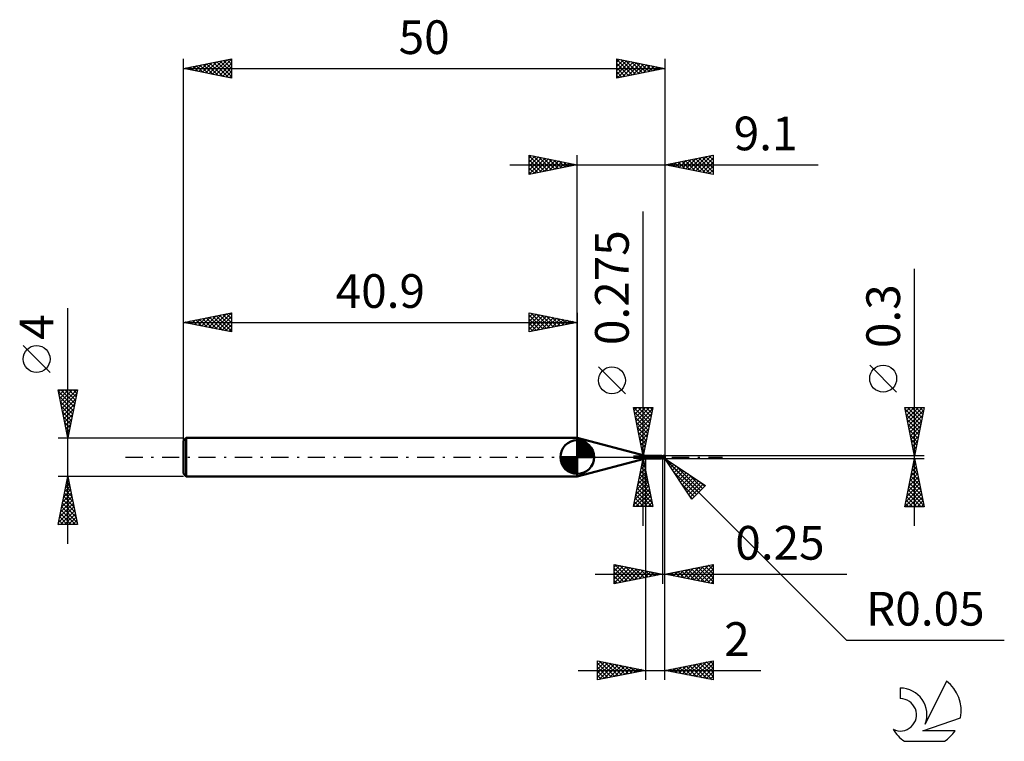
# Model space of a CAD drawing. Units: millimetres. Extents: x -17 to 85, y -30 to 45.
import ezdxf
from ezdxf.enums import TextEntityAlignment as Align

# ---------------------------------------------------------------- set-up
doc = ezdxf.new("R2010")
doc.units = ezdxf.units.MM
doc.header["$LTSCALE"] = 4.45
doc.linetypes.add('LONGDASH_DASH', pattern=[0.85, 0.4, -0.2, 0.05, -0.2])
for name, color, linetype in [('1', 4, 'CONTINUOUS'), ('2', 7, 'CONTINUOUS'), ('4', 2, 'LONGDASH_DASH'), ('CUT', 1, 'CONTINUOUS'), ('NOCUT', 7, 'CONTINUOUS'), ('SK1', 4, 'CONTINUOUS'), ('SK2', 7, 'CONTINUOUS'), ('SK4', 2, 'LONGDASH_DASH'), ('SK6', 5, 'CONTINUOUS')]:
    doc.layers.add(name, color=color, linetype=linetype)
doc.styles.get("Standard").update_dxf_attribs({"font": 'Monospac821 BT'})

msp = doc.modelspace()

# ---------------------------------------------------------------- linework, layer by layer
at = {"layer": '1', "color": 4, "linetype": 'CONTINUOUS', "lineweight": 50}
for p, q in [((48, 0.14), (40.9, 2)), ((40.9, -2), (40.9, 2)), ((48, 0.14), (49.65, 0.14)), ((48, -0.14), (48, 0.14)), ((49.56, 0.02), (49.57, 0.02)), ((49.56, 0.02), (49.56, 0.02)), ((49.56, 0.02), (49.56, 0.02)), ((49.56, 0.02), (49.56, 0.02)), ((49.56, 0.02), (49.56, 0.02)), ((49.56, 0.02), (49.56, 0.02)), ((49.56, 0.02), (49.56, 0.02)), ((49.56, 0.02), (49.56, 0.02)), ((49.56, 0.02), (49.56, 0.02)), ((49.56, 0.02), (49.56, 0.02)), ((49.56, 0.02), (49.56, 0.02)), ((49.56, 0.01), (49.56, 0.02)), ((49.56, 0.01), (49.56, 0.01)), ((49.56, 0.01), (49.56, 0.01)), ((49.56, 0.01), (49.56, 0.01)), ((49.56, 0.01), (49.56, 0.01)), ((49.56, 0), (49.56, 0.01)), ((49.56, 0.01), (49.56, 0.01)), ((49.56, 0.01), (49.56, 0.01)), ((49.56, 0.01), (49.56, 0.01)), ((49.56, 0.01), (49.56, 0.01)), ((49.56, 0.01), (49.56, 0.01)), ((49.56, 0), (49.56, 0)), ((49.56, 0), (49.56, 0)), ((49.56, 0), (49.56, 0)), ((49.56, 0), (49.56, 0)), ((49.56, 0), (49.56, 0)), ((49.57, 0.02), (49.58, 0.03)), ((49.57, 0.02), (49.57, 0.02)), ((49.57, 0.02), (49.57, 0.02)), ((49.57, 0.02), (49.57, 0.02)), ((49.57, 0.02), (49.57, 0.02)), ((49.57, 0.02), (49.57, 0.02)), ((49.58, 0.03), (49.58, 0.03)), ((49.58, 0.03), (49.59, 0.03)), ((49.59, 0.03), (49.59, 0.04)), ((49.59, 0.04), (49.6, 0.04)), ((49.6, 0.04), (49.6, 0.05)), ((49.6, 0.05), (49.61, 0.05)), ((49.61, 0.05), (49.62, 0.05)), ((49.62, 0.06), (49.63, 0.07)), ((49.62, 0.05), (49.62, 0.06)), ((49.62, 0.06), (49.62, 0.06)), ((49.63, 0.07), (49.64, 0.08)), ((49.63, 0.07), (49.63, 0.07)), ((49.64, 0.08), (49.64, 0.09)), ((49.64, 0.09), (49.65, 0.09)), ((49.64, 0.08), (49.64, 0.08)), ((49.66, 0.13), (49.65, 0.14)), ((49.65, 0.14), (49.65, 0.14)), ((49.65, 0.14), (49.65, 0.14)), ((49.65, 0.14), (49.65, 0.14)), ((49.65, 0.14), (49.65, 0.14)), ((49.65, 0.14), (49.65, 0.14)), ((49.65, 0.1), (49.65, 0.11)), ((49.65, 0.11), (49.66, 0.11)), ((49.65, 0.09), (49.65, 0.1)), ((49.65, 0.1), (49.65, 0.1)), ((49.66, 0.12), (49.66, 0.13)), ((49.66, 0.13), (49.66, 0.13)), ((49.66, 0.13), (49.66, 0.13)), ((49.66, 0.13), (49.66, 0.13)), ((49.66, 0.13), (49.66, 0.13)), ((49.66, 0.13), (49.66, 0.13)), ((49.67, 0.12), (49.66, 0.13)), ((49.66, 0.11), (49.66, 0.12)), ((49.66, 0.12), (49.66, 0.12)), ((49.66, 0.12), (49.66, 0.12)), ((49.66, 0.11), (49.66, 0.11)), ((49.67, 0.12), (49.67, 0.12)), ((49.67, 0.12), (49.67, 0.12)), ((49.68, 0.11), (49.67, 0.12)), ((49.69, 0.11), (49.68, 0.11)), ((49.7, 0.1), (49.69, 0.11)), ((49.7, 0.1), (49.7, 0.1)), ((49.71, 0.09), (49.7, 0.1)), ((49.72, 0.09), (49.71, 0.09)), ((49.73, 0.08), (49.72, 0.09)), ((49.74, 0.08), (49.73, 0.08)), ((49.75, 0.08), (49.74, 0.08)), ((49.75, 0.09), (49.78, 0.1)), ((49.75, -0.09), (49.75, 0.09)), ((49.75, 0.08), (49.75, 0.08)), ((49.75, 0.08), (49.75, 0.08)), ((49.75, 0.08), (49.75, 0.08)), ((49.75, 0.08), (49.75, 0.08)), ((49.75, 0.08), (49.75, 0.08)), ((49.75, 0.08), (49.75, 0.08)), ((49.79, 0.07), (49.75, 0.08)), ((49.77, 0.08), (49.75, 0.08)), ((49.78, 0.08), (49.77, 0.08)), ((49.78, 0.1), (49.8, 0.11)), ((49.78, 0.08), (49.8, 0.09)), ((49.79, 0.08), (49.78, 0.08)), ((49.79, 0.08), (49.79, 0.08)), ((49.81, 0.08), (49.79, 0.08)), ((49.83, 0.06), (49.79, 0.07)), ((49.8, 0.11), (49.83, 0.12)), ((49.8, 0.09), (49.83, 0.1)), ((49.83, 0.08), (49.81, 0.08)), ((49.83, 0.12), (49.86, 0.13)), ((49.83, 0.1), (49.86, 0.11)), ((49.85, 0.08), (49.83, 0.08)), ((49.87, 0.06), (49.83, 0.06)), ((49.86, 0.08), (49.85, 0.08)), ((49.86, 0.13), (49.88, 0.14)), ((49.86, 0.11), (49.88, 0.11)), ((49.88, 0.08), (49.86, 0.08)), ((49.9, 0.05), (49.87, 0.06)), ((49.88, 0.14), (49.91, 0.14)), ((49.88, 0.11), (49.91, 0.12)), ((49.9, 0.08), (49.88, 0.08)), ((49.92, 0.07), (49.9, 0.08)), ((49.94, 0.04), (49.9, 0.05)), ((49.91, 0.14), (49.95, 0.15)), ((49.91, 0.12), (49.94, 0.12)), ((49.94, 0.07), (49.92, 0.07)), ((49.93, 0.13), (49.93, 0.13)), ((49.93, 0.13), (49.93, 0.13)), ((49.93, 0.13), (49.93, 0.13)), ((49.93, 0.13), (49.93, 0.13)), ((49.94, 0.12), (49.93, 0.13)), ((49.97, 0.06), (49.93, 0.13)), ((49.93, 0.13), (49.94, 0.13)), ((49.93, 0.06), (49.94, 0.07)), ((49.94, 0.06), (49.93, 0.06)), ((49.93, 0.06), (49.93, 0.06)), ((49.94, 0.13), (49.95, 0.13)), ((49.94, 0.13), (49.94, 0.13)), ((49.94, 0.11), (49.94, 0.12)), ((49.94, 0.12), (49.94, 0.12)), ((49.94, 0.12), (49.94, 0.12)), ((49.94, 0.12), (49.94, 0.12)), ((49.94, 0.1), (49.94, 0.11)), ((49.94, 0.11), (49.94, 0.11)), ((49.94, 0.11), (49.94, 0.11)), ((49.94, 0.11), (49.94, 0.11)), ((49.95, 0.09), (49.94, 0.1)), ((49.94, 0.1), (49.94, 0.1)), ((49.94, 0.1), (49.94, 0.1)), ((49.94, 0.07), (49.94, 0.08)), ((49.94, 0.08), (49.95, 0.08)), ((49.94, 0.07), (49.94, 0.07)), ((49.94, 0.07), (49.94, 0.07)), ((49.94, 0.07), (49.94, 0.07)), ((49.94, 0.07), (49.94, 0.07)), ((49.94, 0.07), (49.94, 0.07)), ((49.94, 0.07), (49.94, 0.07)), ((49.94, 0.07), (49.94, 0.07)), ((49.94, 0.07), (49.94, 0.07)), ((49.94, 0.07), (49.94, 0.07)), ((49.94, 0.07), (49.94, 0.07)), ((49.94, 0.07), (49.94, 0.07)), ((49.95, 0.06), (49.94, 0.06)), ((49.98, 0.03), (49.94, 0.04)), ((49.95, 0.15), (49.96, 0.15)), ((49.95, 0.15), (49.95, 0.15)), ((49.95, 0.13), (49.96, 0.13)), ((49.95, 0.13), (49.95, 0.13)), ((49.95, 0.13), (49.95, 0.13)), ((49.95, 0.08), (49.95, 0.09)), ((49.95, 0.09), (49.95, 0.09)), ((49.95, 0.09), (49.95, 0.09)), ((49.95, 0.09), (49.95, 0.09)), ((49.95, 0.09), (49.95, 0.09)), ((49.95, 0.08), (49.95, 0.08)), ((49.95, 0.08), (49.95, 0.08)), ((49.95, 0.08), (49.95, 0.08)), ((49.95, 0.08), (49.95, 0.08)), ((49.96, 0.06), (49.95, 0.06)), ((49.97, 0.15), (49.96, 0.15)), ((49.96, 0.15), (49.96, 0.15)), ((49.96, 0.15), (49.96, 0.15)), ((49.96, 0.15), (49.96, 0.15)), ((49.97, 0.13), (49.96, 0.13)), ((49.96, 0.13), (49.96, 0.13)), ((49.96, 0.13), (49.96, 0.13)), ((49.97, 0.06), (49.96, 0.06)), ((49.97, 0.14), (49.97, 0.15)), ((49.97, 0.15), (49.97, 0.15)), ((49.98, 0.14), (49.97, 0.14)), ((49.97, 0.14), (49.97, 0.14)), ((49.98, 0.13), (49.97, 0.13)), ((49.97, 0.13), (49.97, 0.13)), ((49.98, 0.06), (49.97, 0.06)), ((49.97, 0.06), (49.97, 0.06)), ((49.99, 0.13), (49.98, 0.14)), ((49.98, 0.14), (49.98, 0.14)), ((49.98, 0.14), (49.98, 0.14)), ((49.98, 0.14), (49.98, 0.14)), ((49.98, 0.14), (49.98, 0.14)), ((49.99, 0.13), (49.98, 0.13)), ((49.98, 0.13), (49.98, 0.13)), ((49.98, 0.13), (49.98, 0.13)), ((49.98, 0.13), (49.98, 0.13)), ((49.99, 0.06), (49.98, 0.06)), ((49.98, 0.04), (49.98, 0.04)), ((49.98, 0.04), (49.98, 0.04)), ((49.98, 0.03), (49.98, 0.04)), ((49.98, 0.02), (49.98, 0.03)), ((49.98, 0.03), (49.98, 0.03)), ((49.98, 0.01), (49.98, 0.02)), ((49.98, 0.01), (49.98, 0.01)), ((49.98, 0), (49.98, 0.01)), ((49.99, 0.12), (49.99, 0.13)), ((49.99, 0.13), (49.99, 0.13)), ((49.99, 0.13), (49.99, 0.13)), ((49.99, 0.12), (49.99, 0.13)), ((49.99, 0.13), (49.99, 0.13)), ((49.99, 0.13), (49.99, 0.13)), ((49.99, 0.13), (49.99, 0.13)), ((49.99, 0.13), (49.99, 0.13)), ((50, 0.12), (49.99, 0.12)), ((50, 0.03), (49.99, 0.06)), ((49.99, 0.06), (49.99, 0.06)), ((49.99, 0.06), (49.99, 0.06)), ((49.99, 0.05), (49.99, 0.06)), ((49.99, 0.05), (49.99, 0.05)), ((49.99, 0.05), (49.99, 0.05)), ((49.99, 0.05), (49.99, 0.05)), ((49.98, 0.04), (49.99, 0.05)), ((50, 0.11), (50, 0.12)), ((50, 0.12), (50, 0.12)), ((50, 0.1), (50, 0.11)), ((50, 0.11), (50, 0.11)), ((50, 0.11), (50, 0.11)), ((50, 0.1), (50, 0.1)), ((50, -0.1), (50, 0.1)), ((40.9, -2), (48, -0.14)), ((48, -0.14), (49.65, -0.14)), ((49.56, 0), (49.56, 0)), ((49.56, -0.01), (49.56, 0)), ((49.56, -0.01), (49.56, -0.01)), ((49.57, -0.01), (49.56, -0.01)), ((49.57, -0.01), (49.57, -0.01)), ((49.57, -0.01), (49.57, -0.01)), ((49.57, -0.02), (49.57, -0.01)), ((49.58, -0.03), (49.57, -0.02)), ((49.59, -0.03), (49.58, -0.03)), ((49.59, -0.04), (49.59, -0.03)), ((49.6, -0.04), (49.59, -0.04)), ((49.61, -0.05), (49.6, -0.04)), ((49.62, -0.05), (49.61, -0.05)), ((49.62, -0.06), (49.62, -0.05)), ((49.63, -0.06), (49.62, -0.06)), ((49.64, -0.07), (49.63, -0.06)), ((49.63, -0.13), (49.64, -0.12)), ((49.63, -0.13), (49.63, -0.13)), ((49.63, -0.13), (49.63, -0.13)), ((49.63, -0.13), (49.63, -0.13)), ((49.63, -0.13), (49.63, -0.13)), ((49.63, -0.14), (49.63, -0.13)), ((49.63, -0.13), (49.63, -0.13)), ((49.63, -0.13), (49.63, -0.13)), ((49.63, -0.13), (49.63, -0.13)), ((49.63, -0.13), (49.63, -0.13)), ((49.63, -0.13), (49.63, -0.13)), ((49.63, -0.13), (49.63, -0.13)), ((49.63, -0.14), (49.63, -0.14)), ((49.64, -0.14), (49.63, -0.14)), ((49.65, -0.07), (49.64, -0.07)), ((49.64, -0.12), (49.65, -0.12)), ((49.64, -0.12), (49.64, -0.12)), ((49.64, -0.12), (49.64, -0.12)), ((49.64, -0.12), (49.64, -0.12)), ((49.64, -0.12), (49.64, -0.12)), ((49.64, -0.14), (49.64, -0.14)), ((49.64, -0.14), (49.64, -0.14)), ((49.64, -0.14), (49.64, -0.14)), ((49.65, -0.14), (49.64, -0.14)), ((49.65, -0.07), (49.65, -0.07)), ((49.65, -0.07), (49.65, -0.07)), ((49.66, -0.07), (49.65, -0.07)), ((49.65, -0.11), (49.66, -0.11)), ((49.65, -0.11), (49.65, -0.11)), ((49.65, -0.12), (49.65, -0.11)), ((49.65, -0.12), (49.65, -0.12)), ((49.65, -0.14), (49.66, -0.13)), ((49.65, -0.14), (49.65, -0.14)), ((49.65, -0.14), (49.65, -0.14)), ((49.65, -0.14), (49.65, -0.14)), ((49.65, -0.14), (49.65, -0.14)), ((49.65, -0.14), (49.65, -0.14)), ((49.65, -0.14), (49.65, -0.14)), ((49.65, -0.14), (49.65, -0.14)), ((49.65, -0.14), (49.65, -0.14)), ((49.65, -0.14), (49.65, -0.14)), ((49.65, -0.14), (49.65, -0.14)), ((49.65, -0.14), (49.65, -0.14)), ((49.66, -0.07), (49.66, -0.07)), ((49.66, -0.07), (49.66, -0.07)), ((49.67, -0.07), (49.66, -0.07)), ((49.66, -0.11), (49.67, -0.11)), ((49.66, -0.11), (49.66, -0.11)), ((49.66, -0.11), (49.66, -0.11)), ((49.66, -0.13), (49.67, -0.12)), ((49.66, -0.13), (49.66, -0.13)), ((49.67, -0.07), (49.67, -0.07)), ((49.67, -0.07), (49.67, -0.07)), ((49.68, -0.07), (49.67, -0.07)), ((49.67, -0.1), (49.68, -0.1)), ((49.67, -0.1), (49.67, -0.1)), ((49.67, -0.11), (49.67, -0.1)), ((49.67, -0.12), (49.68, -0.12)), ((49.67, -0.12), (49.67, -0.12)), ((49.68, -0.07), (49.68, -0.07)), ((49.68, -0.07), (49.68, -0.07)), ((49.68, -0.07), (49.69, -0.07)), ((49.68, -0.1), (49.69, -0.1)), ((49.68, -0.1), (49.68, -0.1)), ((49.68, -0.1), (49.68, -0.1)), ((49.68, -0.11), (49.69, -0.1)), ((49.68, -0.12), (49.68, -0.11)), ((49.69, -0.07), (49.69, -0.07)), ((49.69, -0.07), (49.69, -0.07)), ((49.69, -0.07), (49.7, -0.07)), ((49.69, -0.09), (49.7, -0.09)), ((49.69, -0.09), (49.69, -0.09)), ((49.69, -0.1), (49.69, -0.09)), ((49.69, -0.1), (49.7, -0.1)), ((49.7, -0.07), (49.7, -0.07)), ((49.7, -0.07), (49.7, -0.07)), ((49.7, -0.07), (49.71, -0.07)), ((49.7, -0.09), (49.71, -0.09)), ((49.7, -0.09), (49.7, -0.09)), ((49.7, -0.1), (49.71, -0.09)), ((49.71, -0.07), (49.71, -0.07)), ((49.71, -0.07), (49.71, -0.07)), ((49.71, -0.07), (49.71, -0.07)), ((49.71, -0.07), (49.72, -0.07)), ((49.71, -0.09), (49.72, -0.09)), ((49.71, -0.09), (49.71, -0.09)), ((49.71, -0.09), (49.72, -0.09)), ((49.72, -0.07), (49.72, -0.06)), ((49.72, -0.06), (49.73, -0.06)), ((49.72, -0.06), (49.72, -0.06)), ((49.72, -0.07), (49.72, -0.07)), ((49.72, -0.07), (49.72, -0.07)), ((49.72, -0.07), (49.72, -0.07)), ((49.72, -0.08), (49.73, -0.08)), ((49.72, -0.09), (49.72, -0.08)), ((49.72, -0.09), (49.73, -0.09)), ((49.73, -0.06), (49.73, -0.05)), ((49.73, -0.05), (49.74, -0.05)), ((49.73, -0.08), (49.74, -0.08)), ((49.73, -0.09), (49.74, -0.08)), ((49.74, -0.04), (49.75, -0.03)), ((49.74, -0.05), (49.74, -0.04)), ((49.74, -0.04), (49.74, -0.04)), ((49.74, -0.08), (49.75, -0.08)), ((49.74, -0.08), (49.74, -0.08)), ((49.74, -0.08), (49.75, -0.08)), ((49.75, -0.03), (49.75, -0.03)), ((49.77, -0.07), (49.75, -0.06)), ((49.77, -0.09), (49.75, -0.09)), ((49.79, -0.08), (49.77, -0.07)), ((49.78, -0.1), (49.77, -0.09)), ((49.8, -0.11), (49.78, -0.1)), ((49.81, -0.09), (49.79, -0.08)), ((49.82, -0.11), (49.8, -0.11)), ((49.83, -0.1), (49.81, -0.09)), ((49.83, -0.12), (49.82, -0.11)), ((49.85, -0.11), (49.83, -0.1)), ((49.85, -0.13), (49.83, -0.12)), ((49.87, -0.11), (49.85, -0.11)), ((49.87, -0.13), (49.85, -0.13)), ((49.89, -0.12), (49.87, -0.11)), ((49.89, -0.14), (49.87, -0.13)), ((49.9, -0.13), (49.89, -0.12)), ((49.91, -0.14), (49.89, -0.14)), ((49.92, -0.13), (49.9, -0.13)), ((49.93, -0.14), (49.91, -0.14)), ((49.93, -0.14), (49.92, -0.13)), ((49.95, -0.14), (49.93, -0.14)), ((49.95, -0.15), (49.93, -0.14)), ((49.95, -0.14), (49.95, -0.14)), ((49.95, -0.14), (49.95, -0.14)), ((49.95, -0.14), (49.95, -0.14)), ((49.95, -0.14), (49.96, -0.14)), ((49.95, -0.15), (49.95, -0.14)), ((49.95, -0.15), (49.95, -0.15)), ((49.96, -0.15), (49.95, -0.15)), ((49.96, -0.14), (49.96, -0.14)), ((49.96, -0.14), (49.96, -0.14)), ((49.96, -0.14), (49.96, -0.14)), ((49.96, -0.14), (49.96, -0.14)), ((49.96, -0.14), (49.96, -0.14)), ((49.96, -0.14), (49.97, -0.14)), ((49.96, -0.15), (49.96, -0.15)), ((49.96, -0.15), (49.96, -0.15)), ((49.96, -0.15), (49.96, -0.15)), ((49.96, -0.15), (49.97, -0.15)), ((49.97, -0.14), (49.97, -0.13)), ((49.97, -0.13), (49.97, -0.13)), ((49.97, -0.13), (49.97, -0.13)), ((49.97, -0.13), (49.97, -0.13)), ((49.97, -0.13), (49.98, -0.13)), ((49.97, -0.15), (49.97, -0.14)), ((49.97, -0.14), (49.97, -0.14)), ((49.97, -0.14), (49.97, -0.14)), ((49.97, -0.14), (49.97, -0.14)), ((49.97, -0.14), (49.98, -0.14)), ((49.97, -0.14), (49.97, -0.14)), ((49.97, -0.15), (49.97, -0.15)), ((49.98, -0.01), (49.98, 0)), ((49.98, -0.02), (49.98, -0.01)), ((49.98, -0.03), (49.98, -0.02)), ((49.98, -0.03), (49.98, -0.03)), ((49.98, -0.04), (49.98, -0.03)), ((49.98, -0.05), (49.98, -0.04)), ((49.98, -0.06), (49.98, -0.05)), ((49.98, -0.07), (49.98, -0.06)), ((49.98, -0.07), (49.98, -0.07)), ((49.98, -0.08), (49.98, -0.07)), ((49.98, -0.09), (49.98, -0.08)), ((49.98, -0.1), (49.98, -0.09)), ((49.98, -0.11), (49.98, -0.1)), ((49.98, -0.11), (49.98, -0.11)), ((49.99, -0.12), (49.98, -0.11)), ((49.98, -0.13), (49.98, -0.12)), ((49.98, -0.12), (49.98, -0.12)), ((49.98, -0.12), (49.98, -0.12)), ((49.98, -0.12), (49.98, -0.12)), ((49.98, -0.12), (49.99, -0.12)), ((49.98, -0.13), (49.98, -0.13)), ((49.98, -0.14), (49.99, -0.13)), ((49.98, -0.13), (49.98, -0.13)), ((49.98, -0.13), (49.98, -0.13)), ((49.98, -0.13), (49.98, -0.13)), ((49.98, -0.14), (49.98, -0.14)), ((49.98, -0.14), (49.98, -0.14)), ((49.98, -0.14), (49.98, -0.14)), ((49.98, -0.14), (49.98, -0.14)), ((49.99, -0.12), (49.99, -0.12)), ((49.99, -0.12), (49.99, -0.12)), ((49.99, -0.12), (49.99, -0.12)), ((49.99, -0.12), (49.99, -0.12)), ((49.99, -0.12), (49.99, -0.12)), ((49.99, -0.12), (49.99, -0.12)), ((49.99, -0.12), (49.99, -0.12)), ((49.99, -0.12), (49.99, -0.12)), ((49.99, -0.12), (49.99, -0.12)), ((49.99, -0.12), (49.99, -0.12)), ((49.99, -0.12), (49.99, -0.12)), ((49.99, -0.12), (49.99, -0.12)), ((49.99, -0.12), (49.99, -0.12)), ((49.99, -0.12), (49.99, -0.12)), ((49.99, -0.12), (49.99, -0.12)), ((49.99, -0.12), (49.99, -0.12)), ((49.99, -0.12), (49.99, -0.12)), ((49.99, -0.12), (49.99, -0.12)), ((49.99, -0.12), (49.99, -0.12)), ((49.99, -0.12), (50, -0.12)), ((49.99, -0.13), (49.99, -0.12)), ((49.99, -0.12), (49.99, -0.12)), ((49.99, -0.12), (50, -0.12)), ((49.99, -0.13), (49.99, -0.13)), ((49.99, -0.13), (49.99, -0.13)), ((49.99, -0.13), (49.99, -0.13)), ((50, -0.11), (50, -0.1)), ((50, -0.1), (50, -0.1)), ((50, -0.11), (50, -0.1)), ((50, -0.1), (50, -0.1)), ((50, -0.1), (50, -0.1)), ((50, -0.1), (50, -0.1)), ((50, -0.1), (50, -0.1)), ((50, -0.1), (50, -0.1)), ((50, -0.12), (50, -0.11)), ((50, -0.11), (50, -0.11)), ((50, -0.11), (50, -0.11)), ((50, -0.11), (50, -0.11)), ((50, -0.11), (50, -0.11)), ((50, -0.11), (50, -0.11)), ((50, -0.12), (50, -0.11)), ((50, -0.11), (50, -0.11)), ((50, -0.11), (50, -0.11)), ((50, -0.11), (50, -0.11)), ((50, -0.11), (50, -0.11)), ((50, -0.11), (50, -0.11)), ((50, -0.11), (50, -0.11)), ((50, -0.12), (50, -0.12)), ((50, -0.12), (50, -0.12)), ((50, -0.12), (50, -0.12))]:
    msp.add_line(p, q, dxfattribs=at)
for centre, major_axis, ratio, start_param, end_param in [((49.69, 0.05), (-0.139, 0.068), 0.643912, 0.866024, 2.086591), ((49.68, 0.03), (-0.146, 0.071), 0.643916, 1.029818, 1.631583), ((49.76, -0.18), (0.147, 0.072), 0.643909, 1.481976, 2.084705)]:
    msp.add_ellipse(centre, major_axis=major_axis, ratio=ratio, start_param=start_param, end_param=end_param, dxfattribs=at)
at = {"layer": '2', "color": 7, "linetype": 'CONTINUOUS', "lineweight": 25}
for p, q in [((35.9, 29.37), (35.9, 31.37)), ((35.9, 31.37), (40.9, 30.37)), ((35.9, 31.06), (36.16, 31.32)), ((35.9, 31.3), (37.51, 29.7)), ((35.9, 30.64), (36.51, 31.25)), ((35.9, 30.21), (36.87, 31.18)), ((35.9, 29.79), (37.22, 31.11)), ((35.9, 30.88), (37.15, 29.63)), ((35.91, 29.38), (37.57, 31.04)), ((36.34, 31.29), (37.86, 29.77)), ((36.44, 29.48), (37.93, 30.97)), ((36.87, 31.18), (38.21, 29.84)), ((36.97, 29.59), (38.28, 30.9)), ((37.4, 31.07), (38.57, 29.91)), ((37.5, 29.7), (38.64, 30.83)), ((37.93, 30.97), (38.92, 29.98)), ((38.03, 29.8), (38.99, 30.76)), ((38.46, 30.86), (39.28, 30.05)), ((38.56, 29.91), (39.34, 30.69)), ((38.99, 30.76), (39.63, 30.12)), ((40.9, 0), (40.9, 31.37)), ((50, 31.37), (50, 0.1)), ((50, 30.37), (55, 31.37)), ((51.11, 30.15), (51.67, 30.71)), ((51.47, 30.08), (52.2, 30.81)), ((51.75, 30.73), (52.63, 29.85)), ((51.82, 30.01), (52.73, 30.92)), ((52.11, 30.8), (53.16, 29.74)), ((52.17, 29.94), (53.26, 31.03)), ((52.46, 30.87), (53.69, 29.64)), ((52.53, 29.87), (53.79, 31.13)), ((52.81, 30.94), (54.22, 29.53)), ((52.88, 29.8), (54.32, 31.24)), ((53.17, 31.01), (54.75, 29.42)), ((53.23, 29.73), (54.85, 31.34)), ((53.52, 31.08), (55, 29.6)), ((53.59, 29.66), (55, 31.07)), ((53.87, 31.15), (55, 30.02)), ((54.23, 31.22), (55, 30.45)), ((54.58, 31.29), (55, 30.87)), ((54.93, 31.36), (55, 31.3)), ((55, 31.37), (55, 29.37)), ((33.9, 30.37), (65.92, 30.37)), ((35.9, 30.46), (36.8, 29.56)), ((40.9, 30.37), (35.9, 29.37)), ((35.9, 30.03), (36.45, 29.48)), ((39.09, 30.01), (39.7, 30.62)), ((39.52, 30.65), (39.98, 30.19)), ((39.62, 30.12), (40.05, 30.55)), ((40.05, 30.54), (40.34, 30.26)), ((40.15, 30.23), (40.4, 30.47)), ((40.58, 30.44), (40.69, 30.33)), ((40.68, 30.33), (40.76, 30.4)), ((55, 29.37), (50, 30.37)), ((50.05, 30.36), (50.08, 30.39)), ((50.34, 30.44), (50.51, 30.27)), ((50.41, 30.29), (50.61, 30.5)), ((50.69, 30.51), (51.04, 30.17)), ((50.76, 30.22), (51.14, 30.6)), ((51.05, 30.58), (51.57, 30.06)), ((51.4, 30.65), (52.1, 29.96)), ((53.94, 29.59), (55, 30.65)), ((54.29, 29.52), (55, 30.22)), ((54.65, 29.45), (55, 29.8)), ((35.9, 29.61), (36.09, 29.41)), ((47.75, -7.14), (47.75, 25.51)), ((75.92, -7.15), (75.92, 19.57)), ((45.9, 6.57), (43.1, 9.37)), ((74.07, 6.76), (71.28, 9.56)), ((47.75, 0.14), (46.75, 5.14)), ((46.75, 5.14), (48.75, 5.14)), ((46.79, 5.14), (48.42, 3.51)), ((46.82, 4.81), (47.14, 5.14)), ((46.89, 4.46), (47.57, 5.14)), ((46.96, 4.1), (47.99, 5.14)), ((47.03, 3.75), (48.41, 5.14)), ((47.22, 5.14), (48.49, 3.86)), ((47.64, 5.14), (48.57, 4.21)), ((48.75, 5.14), (47.75, 0.14)), ((48.07, 5.14), (48.64, 4.57)), ((48.49, 5.14), (48.71, 4.92)), ((75.92, 0.15), (74.92, 5.15)), ((74.92, 5.15), (76.92, 5.15)), ((74.95, 5.04), (75.05, 5.15)), ((75.02, 4.69), (75.48, 5.15)), ((75.09, 4.34), (75.9, 5.15)), ((75.16, 3.98), (76.33, 5.15)), ((75.21, 5.15), (76.64, 3.72)), ((75.23, 3.63), (76.75, 5.15)), ((75.63, 5.15), (76.71, 4.07)), ((76.92, 5.15), (75.92, 0.15)), ((76.06, 5.15), (76.78, 4.43)), ((76.48, 5.15), (76.85, 4.78)), ((76.9, 5.15), (76.92, 5.13)), ((46.85, 4.66), (48.35, 3.15)), ((46.95, 4.13), (48.28, 2.8)), ((47.1, 3.4), (48.73, 5.03)), ((47.17, 3.04), (48.62, 4.5)), ((74.96, 4.97), (76.57, 3.36)), ((75.07, 4.44), (76.5, 3.01)), ((75.3, 3.27), (76.86, 4.84)), ((75.37, 2.92), (76.76, 4.31)), ((47.06, 3.6), (48.21, 2.45)), ((47.16, 3.07), (48.14, 2.09)), ((47.24, 2.69), (48.52, 3.97)), ((47.31, 2.34), (48.41, 3.43)), ((75.17, 3.91), (76.43, 2.66)), ((75.28, 3.38), (76.36, 2.3)), ((75.44, 2.57), (76.65, 3.78)), ((75.51, 2.21), (76.54, 3.25)), ((47.27, 2.54), (48.07, 1.74)), ((47.38, 1.98), (48.3, 2.9)), ((47.45, 1.63), (48.2, 2.37)), ((75.38, 2.85), (76.29, 1.95)), ((75.49, 2.32), (76.21, 1.6)), ((75.58, 1.86), (76.44, 2.72)), ((75.65, 1.51), (76.33, 2.19)), ((47.38, 2.01), (48, 1.39)), ((47.48, 1.48), (47.93, 1.03)), ((47.52, 1.28), (48.09, 1.84)), ((47.59, 0.92), (47.99, 1.31)), ((75.6, 1.79), (76.14, 1.24)), ((75.7, 1.26), (76.07, 0.89)), ((75.72, 1.15), (76.23, 1.66)), ((75.8, 0.8), (76.12, 1.12)), ((46.75, 0.14), (49.75, 0.14)), ((47.59, 0.95), (47.86, 0.68)), ((47.66, 0.57), (47.88, 0.78)), ((47.69, 0.42), (47.79, 0.32)), ((47.73, 0.21), (47.77, 0.25)), ((76.92, 0.15), (49.95, 0.15)), ((75.81, 0.73), (76, 0.54)), ((75.87, 0.45), (76.01, 0.59)), ((75.92, 0.2), (75.93, 0.18)), ((49.75, -0.14), (46.75, -0.14)), ((46.75, -5.14), (47.75, -0.14)), ((47.54, -1.2), (47.89, -0.84)), ((47.63, -0.74), (47.93, -1.04)), ((47.64, -0.67), (47.82, -0.49)), ((47.7, -0.39), (47.83, -0.51)), ((47.75, -0.14), (48.75, -5.14)), ((47.75, -0.14), (47.75, -0.14)), ((48, -0.14), (48, -23.15)), ((49.75, -0.15), (49.75, -13.15)), ((49.99, -0.14), (49.95, -0.1)), ((49.95, -0.15), (76.92, -0.15)), ((49.99, -0.14), (68.85, -19)), ((49.99, -0.14), (54.23, -2.96)), ((52.81, -4.38), (49.99, -0.14)), ((50, -13.15), (50, -0.1)), ((50, -23.15), (50, -0.1)), ((50.07, -0.26), (53.5, -3.69)), ((50.11, -0.32), (50.17, -0.26)), ((50.28, -0.58), (50.43, -0.43)), ((50.45, -0.83), (50.68, -0.6)), ((50.62, -1.09), (50.94, -0.77)), ((50.79, -1.34), (51.19, -0.94)), ((51.14, -0.9), (53.71, -3.48)), ((74.92, -5.15), (75.92, -0.15)), ((75.67, -1.44), (76.1, -1.01)), ((75.77, -0.91), (76.03, -0.66)), ((75.77, -0.93), (76.16, -1.32)), ((75.84, -0.57), (76.05, -0.79)), ((75.88, -0.38), (75.96, -0.31)), ((75.91, -0.22), (75.95, -0.26)), ((75.92, -0.15), (76.92, -5.15)), ((47.22, -2.79), (48.1, -1.91)), ((47.33, -2.26), (48.03, -1.55)), ((47.42, -1.8), (48.25, -2.63)), ((47.43, -1.73), (47.96, -1.2)), ((47.49, -1.45), (48.14, -2.1)), ((47.56, -1.1), (48.04, -1.57)), ((50.91, -1.53), (53.29, -3.9)), ((50.96, -1.59), (51.44, -1.11)), ((51.13, -1.85), (51.7, -1.28)), ((51.3, -2.1), (51.95, -1.45)), ((51.47, -2.36), (52.21, -1.62)), ((51.64, -2.61), (52.46, -1.79)), ((51.81, -2.87), (52.72, -1.96)), ((52.41, -1.75), (53.92, -3.27)), ((75.45, -2.5), (76.24, -1.72)), ((75.56, -1.97), (76.17, -1.37)), ((75.56, -1.99), (76.48, -2.91)), ((75.63, -1.64), (76.37, -2.38)), ((75.7, -1.28), (76.26, -1.85)), ((46.9, -4.38), (48.32, -2.97)), ((47.01, -3.85), (48.24, -2.61)), ((47.11, -3.32), (48.17, -2.26)), ((47.2, -2.86), (48.57, -4.23)), ((47.28, -2.51), (48.46, -3.7)), ((47.35, -2.16), (48.36, -3.17)), ((51.76, -2.8), (53.08, -4.12)), ((51.98, -3.12), (52.97, -2.13)), ((52.15, -3.38), (53.23, -2.3)), ((52.32, -3.63), (53.48, -2.47)), ((52.49, -3.89), (53.74, -2.64)), ((52.66, -4.14), (53.99, -2.81)), ((54.23, -2.96), (52.81, -4.38)), ((53.68, -2.6), (54.14, -3.05)), ((75.14, -4.1), (76.45, -2.78)), ((75.24, -3.56), (76.38, -2.43)), ((75.35, -3.03), (76.31, -2.07)), ((75.35, -3.05), (76.79, -4.5)), ((75.42, -2.7), (76.69, -3.97)), ((75.49, -2.34), (76.58, -3.44)), ((46.8, -4.91), (48.39, -3.32)), ((46.99, -5.14), (48.46, -3.67)), ((46.99, -3.92), (48.21, -5.14)), ((47.06, -3.57), (48.63, -5.14)), ((47.13, -3.22), (48.67, -4.76)), ((47.42, -5.14), (48.53, -4.03)), ((52.61, -4.08), (52.86, -4.33)), ((74.93, -5.15), (76.59, -3.49)), ((75.03, -4.63), (76.52, -3.13)), ((75.2, -3.76), (76.6, -5.15)), ((75.27, -3.4), (76.9, -5.03)), ((75.35, -5.15), (76.66, -3.84)), ((46.78, -4.98), (46.93, -5.14)), ((46.85, -4.63), (47.36, -5.14)), ((46.92, -4.28), (47.78, -5.14)), ((47.84, -5.14), (48.6, -4.38)), ((48.27, -5.14), (48.67, -4.73)), ((48.69, -5.14), (48.74, -5.09)), ((74.99, -4.82), (75.32, -5.15)), ((75.06, -4.46), (75.75, -5.15)), ((75.13, -4.11), (76.17, -5.15)), ((75.78, -5.15), (76.73, -4.19)), ((76.2, -5.15), (76.8, -4.55)), ((76.63, -5.15), (76.88, -4.9)), ((48.75, -5.14), (46.75, -5.14)), ((76.92, -5.15), (74.92, -5.15)), ((44.75, -13.15), (44.75, -11.15)), ((44.75, -11.15), (49.75, -12.15)), ((44.75, -11.4), (44.96, -11.19)), ((44.81, -11.16), (46.46, -12.81)), ((50, -12.15), (55, -11.15)), ((53.05, -12.76), (54.57, -11.24)), ((53.4, -12.83), (55, -11.23)), ((54.54, -11.24), (55, -11.7)), ((54.9, -11.17), (55, -11.27)), ((55, -11.15), (55, -13.15)), ((42.75, -12.15), (68.9, -12.15)), ((44.75, -11.83), (45.32, -11.26)), ((44.75, -12.25), (45.67, -11.33)), ((44.75, -12.68), (46.02, -11.4)), ((44.75, -13.1), (46.38, -11.48)), ((44.75, -11.52), (46.11, -12.88)), ((44.75, -11.95), (45.75, -12.95)), ((49.75, -12.15), (44.75, -13.15)), ((45.22, -13.06), (46.73, -11.55)), ((45.34, -11.27), (46.81, -12.74)), ((45.75, -12.95), (47.08, -11.62)), ((45.87, -11.37), (47.17, -12.67)), ((46.28, -12.84), (47.44, -11.69)), ((46.4, -11.48), (47.52, -12.6)), ((46.81, -12.74), (47.79, -11.76)), ((46.93, -11.59), (47.87, -12.53)), ((47.34, -12.63), (48.14, -11.83)), ((47.46, -11.69), (48.23, -12.45)), ((47.87, -12.53), (48.5, -11.9)), ((48, -11.8), (48.58, -12.38)), ((48.4, -12.42), (48.85, -11.97)), ((48.53, -11.91), (48.93, -12.31)), ((48.93, -12.31), (49.2, -12.04)), ((49.06, -12.01), (49.29, -12.24)), ((49.46, -12.21), (49.56, -12.11)), ((49.59, -12.12), (49.64, -12.17)), ((55, -13.15), (50, -12.15)), ((50.22, -12.19), (50.33, -12.08)), ((50.3, -12.09), (50.45, -12.24)), ((50.57, -12.26), (50.86, -11.98)), ((50.65, -12.02), (50.98, -12.35)), ((50.93, -12.34), (51.39, -11.87)), ((51.01, -11.95), (51.51, -12.45)), ((51.28, -12.41), (51.92, -11.77)), ((51.36, -11.88), (52.04, -12.56)), ((51.63, -12.48), (52.45, -11.66)), ((51.71, -11.81), (52.57, -12.66)), ((51.99, -12.55), (52.98, -11.55)), ((52.07, -11.74), (53.1, -12.77)), ((52.34, -12.62), (53.51, -11.45)), ((52.42, -11.67), (53.63, -12.88)), ((52.69, -12.69), (54.04, -11.34)), ((52.78, -11.59), (54.16, -12.98)), ((53.13, -11.52), (54.69, -13.09)), ((53.48, -11.45), (55, -12.97)), ((53.75, -12.9), (55, -11.65)), ((53.84, -11.38), (55, -12.55)), ((54.11, -12.97), (55, -12.08)), ((54.19, -11.31), (55, -12.12)), ((44.75, -12.37), (45.4, -13.02)), ((44.75, -12.8), (45.04, -13.09)), ((54.46, -13.04), (55, -12.5)), ((54.81, -13.11), (55, -12.93)), ((68.85, -19), (85.25, -19)), ((43, -23.15), (43, -21.15)), ((43, -21.15), (48, -22.15)), ((43, -21.17), (43.02, -21.15)), ((43, -21.59), (43.37, -21.22)), ((43, -22.02), (43.72, -21.29)), ((43, -22.44), (44.08, -21.37)), ((43, -21.39), (44.46, -22.86)), ((43, -22.87), (44.43, -21.44)), ((43.22, -21.19), (44.82, -22.79)), ((43.76, -21.3), (45.17, -22.72)), ((44.29, -21.41), (45.52, -22.65)), ((50, -22.15), (55, -21.15)), ((52.54, -22.66), (53.81, -21.39)), ((52.89, -22.73), (54.34, -21.28)), ((53.25, -22.8), (54.87, -21.18)), ((53.6, -22.87), (55, -21.47)), ((53.63, -21.42), (55, -22.79)), ((53.99, -21.35), (55, -22.36)), ((54.34, -21.28), (55, -21.94)), ((54.7, -21.21), (55, -21.52)), ((55, -21.15), (55, -23.15)), ((41, -22.15), (59.97, -22.15)), ((43, -21.82), (44.11, -22.93)), ((48, -22.15), (43, -23.15)), ((43, -22.24), (43.76, -23)), ((43.18, -23.11), (44.78, -21.51)), ((43.71, -23.01), (45.14, -21.58)), ((44.24, -22.9), (45.49, -21.65)), ((44.77, -22.8), (45.84, -21.72)), ((44.82, -21.51), (45.88, -22.57)), ((45.3, -22.69), (46.2, -21.79)), ((45.35, -21.62), (46.23, -22.5)), ((45.83, -22.58), (46.55, -21.86)), ((45.88, -21.73), (46.58, -22.43)), ((46.36, -22.48), (46.91, -21.93)), ((46.41, -21.83), (46.94, -22.36)), ((46.89, -22.37), (47.26, -22)), ((46.94, -21.94), (47.29, -22.29)), ((47.42, -22.27), (47.61, -22.07)), ((47.47, -22.04), (47.65, -22.22)), ((47.95, -22.16), (47.97, -22.14)), ((48, -22.15), (48, -22.15)), ((55, -23.15), (50, -22.15)), ((50.07, -22.16), (50.1, -22.13)), ((50.1, -22.13), (50.15, -22.18)), ((50.42, -22.23), (50.63, -22.02)), ((50.45, -22.06), (50.68, -22.29)), ((50.77, -22.3), (51.16, -21.92)), ((50.81, -21.99), (51.21, -22.39)), ((51.13, -22.38), (51.69, -21.81)), ((51.16, -21.92), (51.74, -22.5)), ((51.48, -22.45), (52.22, -21.71)), ((51.51, -21.85), (52.27, -22.6)), ((51.83, -22.52), (52.75, -21.6)), ((51.87, -21.78), (52.8, -22.71)), ((52.19, -22.59), (53.28, -21.49)), ((52.22, -21.71), (53.33, -22.82)), ((52.57, -21.64), (53.86, -22.92)), ((52.93, -21.56), (54.39, -23.03)), ((53.28, -21.49), (54.92, -23.13)), ((53.96, -22.94), (55, -21.9)), ((54.31, -23.01), (55, -22.32)), ((43, -22.67), (43.4, -23.07)), ((43, -23.09), (43.05, -23.14)), ((54.66, -23.08), (55, -22.75))]:
    msp.add_line(p, q, dxfattribs=at)
for centre in [(44.5, 7.97), (72.67, 8.16)]:
    msp.add_circle(centre, 1.4, dxfattribs=at)
at = {"layer": '4', "color": 2, "linetype": 'LONGDASH_DASH', "lineweight": 25}
msp.add_line((40.9, 0), (50, 0), dxfattribs=at)
at = {"layer": 'CUT', "color": 1, "linetype": 'CONTINUOUS', "lineweight": 25}
for p, q in [((49.95, 0.15), (49.75, 0.15)), ((49.75, 0.15), (49.75, 0)), ((49.75, 0), (50, 0)), ((50, 0), (50, 0.1))]:
    msp.add_line(p, q, dxfattribs=at)
msp.add_arc((49.95, 0.1), 0.05, 0, 90, dxfattribs=at)
at = {"layer": 'NOCUT', "color": 7, "linetype": 'CONTINUOUS', "lineweight": 25}
for p, q in [((48, 0.14), (40.9, 2)), ((40.9, 2), (40.9, 0)), ((40.9, 0), (49.75, 0)), ((49.75, 0.14), (48, 0.14)), ((49.75, 0), (49.75, 0.14))]:
    msp.add_line(p, q, dxfattribs=at)
at = {"layer": 'SK1', "color": 4, "linetype": 'CONTINUOUS', "lineweight": 50}
for p, q in [((0.3, 2), (0, 1.7)), ((0, 1.7), (0, -1.7)), ((40.9, 2), (0.3, 2)), ((0.3, 2), (0.3, -2)), ((40.9, 0), (40.9, 1.75)), ((40.9, 1.7), (40.94, 1.75)), ((40.9, 1.46), (41.17, 1.73)), ((40.9, 1.7), (42.6, 0)), ((40.9, 1.21), (41.37, 1.68)), ((40.9, 0.96), (41.56, 1.62)), ((40.9, 0.71), (41.73, 1.54)), ((40.9, 1.46), (42.36, 0)), ((40.9, 0.47), (41.88, 1.45)), ((40.9, 0.22), (42.02, 1.34)), ((40.9, 1.21), (42.11, 0)), ((40.93, 0), (42.15, 1.22)), ((41.12, 1.74), (42.64, 0.22)), ((41.18, 0), (42.27, 1.09)), ((41.43, 1.67), (42.57, 0.53)), ((41.94, 1.41), (42.31, 1.04)), ((40.9, 0), (39.15, 0)), ((39.15, -0.04), (39.2, 0)), ((39.17, -0.27), (39.44, 0)), ((39.22, -0.47), (39.69, 0)), ((39.28, -0.66), (39.94, 0)), ((39.36, -0.83), (40.19, 0)), ((39.39, 0), (40.9, -1.51)), ((39.45, -0.98), (40.43, 0)), ((39.56, -1.12), (40.68, 0)), ((39.63, 0), (40.9, -1.27)), ((39.88, 0), (40.9, -1.02)), ((40.13, 0), (40.9, -0.77)), ((40.38, 0), (40.9, -0.52)), ((40.62, 0), (40.9, -0.28)), ((40.87, 0), (40.9, -0.03)), ((40.9, 0.96), (41.86, 0)), ((40.9, 0.71), (41.61, 0)), ((40.9, 0.47), (41.37, 0)), ((40.9, 0.22), (41.12, 0)), ((40.9, 0), (42.65, 0)), ((40.9, -1.75), (40.9, 0)), ((41.42, 0), (42.37, 0.95)), ((41.67, 0), (42.46, 0.79)), ((41.92, 0), (42.54, 0.62)), ((42.17, 0), (42.6, 0.43)), ((42.41, 0), (42.64, 0.22)), ((39.15, -0.01), (40.89, -1.75)), ((39.17, -0.28), (40.62, -1.73)), ((39.26, -0.62), (40.28, -1.64)), ((39.68, -1.25), (40.9, -0.03)), ((39.81, -1.37), (40.9, -0.28)), ((39.95, -1.47), (40.9, -0.52)), ((40.11, -1.56), (40.9, -0.77)), ((40.28, -1.64), (40.9, -1.02)), ((0, -1.7), (0.3, -2)), ((0.3, -2), (40.9, -2)), ((40.47, -1.7), (40.9, -1.27)), ((40.68, -1.74), (40.9, -1.51))]:
    msp.add_line(p, q, dxfattribs=at)
for start, end in [(90, 180), (0, 90), (180, 270), (270, 0)]:
    msp.add_arc((40.9, 0), 1.75, start, end, dxfattribs=at)
at = {"layer": 'SK2', "color": 7, "linetype": 'CONTINUOUS', "lineweight": 25}
for p, q in [((0, 0), (0, 41.37)), ((0, 40.37), (5, 41.37)), ((1.97, 39.98), (2.95, 40.97)), ((2.32, 39.91), (3.48, 41.07)), ((2.68, 39.84), (4.01, 41.18)), ((2.76, 40.93), (4.14, 39.55)), ((3.03, 39.77), (4.54, 41.28)), ((3.11, 41), (4.67, 39.44)), ((3.38, 39.7), (5, 41.32)), ((3.47, 41.07), (5, 39.53)), ((3.82, 41.14), (5, 39.96)), ((4.17, 41.21), (5, 40.38)), ((4.53, 41.28), (5, 40.81)), ((4.88, 41.35), (5, 41.23)), ((5, 41.37), (5, 39.37)), ((45, 39.37), (45, 41.37)), ((45, 41.37), (50, 40.37)), ((45, 41.01), (45.3, 41.31)), ((45, 41.3), (46.6, 39.7)), ((45, 40.59), (45.66, 41.24)), ((45, 40.16), (46.01, 41.17)), ((45, 39.74), (46.36, 41.1)), ((45.08, 39.39), (46.72, 41.03)), ((45.43, 41.29), (46.95, 39.77)), ((45.61, 39.5), (47.07, 40.96)), ((45.96, 41.18), (47.31, 39.84)), ((46.49, 41.08), (47.66, 39.91)), ((47.02, 40.97), (48.02, 39.98)), ((50, 41.37), (50, 0.1)), ((0, 40.37), (50, 40.37)), ((5, 39.37), (0, 40.37)), ((0.2, 40.33), (0.3, 40.44)), ((0.28, 40.43), (0.43, 40.29)), ((0.55, 40.26), (0.83, 40.54)), ((0.64, 40.5), (0.96, 40.18)), ((0.91, 40.19), (1.36, 40.65)), ((0.99, 40.57), (1.49, 40.08)), ((1.26, 40.12), (1.89, 40.75)), ((1.34, 40.64), (2.02, 39.97)), ((1.61, 40.05), (2.42, 40.86)), ((1.7, 40.71), (2.55, 39.87)), ((2.05, 40.79), (3.08, 39.76)), ((2.4, 40.86), (3.61, 39.65)), ((3.74, 39.63), (5, 40.89)), ((4.09, 39.56), (5, 40.47)), ((4.44, 39.49), (5, 40.04)), ((45, 40.87), (46.25, 39.62)), ((45, 40.45), (45.89, 39.55)), ((50, 40.37), (45, 39.37)), ((45, 40.02), (45.54, 39.48)), ((46.14, 39.6), (47.42, 40.89)), ((46.67, 39.71), (47.78, 40.82)), ((47.2, 39.81), (48.13, 40.75)), ((47.55, 40.86), (48.37, 40.05)), ((47.73, 39.92), (48.49, 40.68)), ((48.08, 40.76), (48.72, 40.12)), ((48.26, 40.03), (48.84, 40.61)), ((48.61, 40.65), (49.08, 40.19)), ((48.79, 40.13), (49.19, 40.54)), ((49.14, 40.55), (49.43, 40.26)), ((49.32, 40.24), (49.55, 40.47)), ((49.67, 40.44), (49.78, 40.33)), ((49.85, 40.34), (49.9, 40.4)), ((4.8, 39.42), (5, 39.62)), ((45, 39.6), (45.19, 39.41)), ((-12, -9), (-12, 15.47)), ((0, 2), (0, 15)), ((0, 14), (5, 15)), ((1.2, 13.76), (1.8, 14.36)), ((1.56, 13.69), (2.33, 14.47)), ((1.64, 14.33), (2.46, 13.51)), ((1.91, 13.62), (2.86, 14.57)), ((1.99, 14.4), (2.99, 13.4)), ((2.26, 13.55), (3.39, 14.68)), ((2.35, 14.47), (3.52, 13.3)), ((2.62, 13.48), (3.92, 14.78)), ((2.7, 14.54), (4.05, 13.19)), ((2.97, 13.41), (4.46, 14.89)), ((3.05, 14.61), (4.58, 13.08)), ((3.32, 13.34), (4.99, 15)), ((3.41, 14.68), (5, 13.09)), ((3.68, 13.26), (5, 14.59)), ((3.76, 14.75), (5, 13.51)), ((4.11, 14.82), (5, 13.94)), ((4.47, 14.89), (5, 14.36)), ((4.82, 14.96), (5, 14.79)), ((5, 15), (5, 13)), ((35.9, 13), (35.9, 15)), ((35.9, 15), (40.9, 14)), ((35.9, 14.94), (35.95, 14.99)), ((35.9, 14.52), (36.3, 14.92)), ((35.9, 14.09), (36.66, 14.85)), ((35.9, 13.67), (37.01, 14.78)), ((35.9, 14.76), (37.37, 13.29)), ((35.9, 13.24), (37.36, 14.71)), ((35.9, 14.33), (37.01, 13.22)), ((36.13, 14.95), (37.72, 13.36)), ((36.13, 13.05), (37.72, 14.64)), ((36.66, 14.85), (38.07, 13.43)), ((36.66, 13.15), (38.07, 14.57)), ((37.19, 14.74), (38.43, 13.51)), ((37.19, 13.26), (38.42, 14.5)), ((37.72, 14.64), (38.78, 13.58)), ((37.72, 13.36), (38.78, 14.42)), ((38.25, 14.53), (39.13, 13.65)), ((38.25, 13.47), (39.13, 14.35)), ((38.78, 14.42), (39.49, 13.72)), ((39.31, 14.32), (39.84, 13.79)), ((40.9, 15), (40.9, 2)), ((0, 14), (40.9, 14)), ((5, 13), (0, 14)), ((0.14, 13.97), (0.21, 14.04)), ((0.22, 14.04), (0.34, 13.93)), ((0.5, 13.9), (0.74, 14.15)), ((0.58, 14.12), (0.87, 13.83)), ((0.85, 13.83), (1.27, 14.25)), ((0.93, 14.19), (1.4, 13.72)), ((1.29, 14.26), (1.93, 13.61)), ((4.03, 13.19), (5, 14.16)), ((4.38, 13.12), (5, 13.74)), ((4.74, 13.05), (5, 13.31)), ((40.9, 14), (35.9, 13)), ((35.9, 13.91), (36.66, 13.15)), ((35.9, 13.49), (36.3, 13.08)), ((38.78, 13.58), (39.49, 14.28)), ((39.31, 13.68), (39.84, 14.21)), ((39.84, 14.21), (40.19, 13.86)), ((39.84, 13.79), (40.19, 14.14)), ((40.37, 14.11), (40.55, 13.93)), ((40.37, 13.89), (40.55, 14.07)), ((40.9, 14), (40.9, 14)), ((35.9, 13.06), (35.95, 13.01)), ((-13.85, 8.79), (-16.65, 11.59)), ((-12, 2), (-13, 7)), ((-13, 7), (-11, 7)), ((-12.96, 6.81), (-12.77, 7)), ((-12.96, 6.81), (-11.36, 5.21)), ((-12.89, 6.45), (-12.35, 7)), ((-12.86, 6.28), (-11.43, 4.85)), ((-12.82, 6.1), (-11.92, 7)), ((-12.75, 5.75), (-11.5, 7)), ((-12.73, 7), (-11.29, 5.56)), ((-12.68, 5.39), (-11.07, 7)), ((-12.61, 5.04), (-11.09, 6.56)), ((-12.3, 7), (-11.22, 5.91)), ((-11, 7), (-12, 2)), ((-11.88, 7), (-11.15, 6.27)), ((-11.46, 7), (-11.08, 6.62)), ((-11.03, 7), (-11.01, 6.97)), ((-12.75, 5.75), (-11.5, 4.5)), ((-12.64, 5.22), (-11.57, 4.15)), ((-12.54, 4.69), (-11.19, 6.03)), ((-12.47, 4.33), (-11.3, 5.5)), ((-12.54, 4.69), (-11.64, 3.79)), ((-12.43, 4.16), (-11.71, 3.44)), ((-12.4, 3.98), (-11.41, 4.97)), ((-12.33, 3.63), (-11.51, 4.44)), ((-12.33, 3.63), (-11.78, 3.08)), ((-12.25, 3.27), (-11.62, 3.91)), ((-12.22, 3.1), (-11.85, 2.73)), ((-12.18, 2.92), (-11.72, 3.38)), ((-12.11, 2.57), (-11.83, 2.85)), ((-12.11, 2.57), (-11.92, 2.38)), ((-12.04, 2.21), (-11.94, 2.32)), ((-13, 2), (0, 2)), ((-12.01, 2.04), (-12, 2.02)), ((-12, -2), (-13, -2)), ((-13, -7), (-12, -2)), ((0, -2), (-12, -2)), ((-12, -2), (-11, -7)), ((-12.32, -3.58), (-11.79, -3.05)), ((-12.21, -3.05), (-11.86, -2.7)), ((-12.21, -3.04), (-11.69, -3.55)), ((-12.14, -2.68), (-11.8, -3.02)), ((-12.1, -2.52), (-11.93, -2.34)), ((-12.07, -2.33), (-11.9, -2.49)), ((-12.53, -4.64), (-11.65, -3.76)), ((-12.42, -4.11), (-11.72, -3.4)), ((-12.35, -3.74), (-11.48, -4.62)), ((-12.28, -3.39), (-11.58, -4.08)), ((-12.85, -6.23), (-11.44, -4.82)), ((-12.74, -5.7), (-11.51, -4.47)), ((-12.63, -5.17), (-11.58, -4.11)), ((-12.56, -4.8), (-11.16, -6.21)), ((-12.49, -4.45), (-11.26, -5.68)), ((-12.42, -4.1), (-11.37, -5.15)), ((-12.95, -6.76), (-11.37, -5.17)), ((-12.77, -7), (-11.29, -5.53)), ((-12.77, -5.86), (-11.64, -7)), ((-12.7, -5.51), (-11.21, -7)), ((-12.63, -5.16), (-11.05, -6.74)), ((-12.34, -7), (-11.22, -5.88)), ((-11, -7), (-13, -7)), ((-12.99, -6.93), (-12.91, -7)), ((-12.91, -6.57), (-12.49, -7)), ((-12.84, -6.22), (-12.06, -7)), ((-11.92, -7), (-11.15, -6.23)), ((-11.5, -7), (-11.08, -6.59)), ((-11.07, -7), (-11.01, -6.94))]:
    msp.add_line(p, q, dxfattribs=at)
msp.add_circle((-15.25, 10.19), 1.4, dxfattribs=at)
at = {"layer": 'SK4', "color": 2, "linetype": 'LONGDASH_DASH', "lineweight": 25}
msp.add_line((-6, 0), (56, 0), dxfattribs=at)
at = {"layer": 'SK6', "color": 5, "linetype": 'CONTINUOUS', "lineweight": 25}
for p, q in [((79.23, -23.28), (77.04, -27.74)), ((74.44, -23.98), (74.44, -25.09)), ((76.78, -28.44), (80.7, -27.08)), ((80.14, -28.44), (76.78, -28.44)), ((74.9, -29.52), (79.04, -29.52))]:
    msp.add_line(p, q, dxfattribs=at)
for centre, radius, start, end in [((76.97, -26.33), 3.8, 348.7239, 53.4691), ((74.46, -26.75), 2.76, 338.9379, 90.4446), ((74.45, -26.77), 1.68, 243.4215, 90.3602), ((76.97, -26.33), 3.8, 210.5484, 236.978), ((76.97, -26.33), 3.8, 303.022, 326.3732)]:
    msp.add_arc(centre, radius, start, end, dxfattribs=at)

# ---------------------------------------------------------------- texts
at = {"layer": '2', "color": 7, "linetype": 'CONTINUOUS', "lineweight": 25}
for s, p in [('9.1', (60.46, 31.87)), ('0.25', (61.95, -10.65)), ('R0.05', (77.05, -17.5)), ('2', (57.49, -20.65))]:
    msp.add_text(s, height=3.5, dxfattribs=at).set_placement(p, align=Align.CENTER)
for s, p in [('0.275', (46.25, 17.6)), ('0.3', (74.42, 14.64))]:
    msp.add_text(s, height=3.5, rotation=90, dxfattribs=at).set_placement(p, align=Align.CENTER)
at = {"layer": 'SK2', "color": 7, "linetype": 'CONTINUOUS', "lineweight": 25}
for s, p in [('50', (25, 41.87)), ('40.9', (20.45, 15.5))]:
    msp.add_text(s, height=3.5, dxfattribs=at).set_placement(p, align=Align.CENTER)
msp.add_text('4', height=3.5, rotation=90, dxfattribs=at).set_placement((-13.5, 13.51), align=Align.CENTER)

doc.saveas('drawing.dxf')
